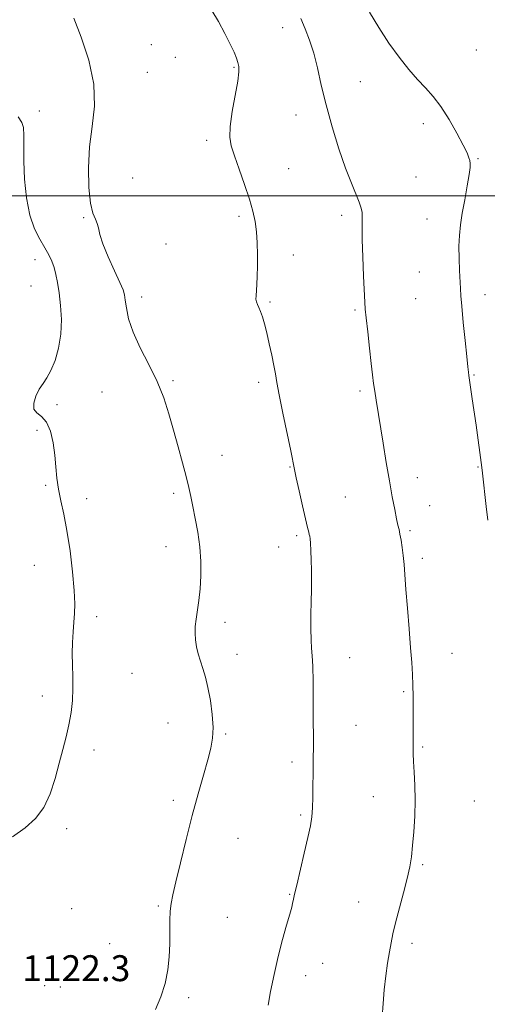
# Model space of a CAD drawing. Extents: x 2184800 to 2187700, y 362300 to 365200.
# Drawn here: x 2186337 to 2186481, y 363750 to 364054 of the extents above; entities that cross this region are included whole.
import ezdxf

# ---------------------------------------------------------------- set-up
doc = ezdxf.new("R2010")
doc.units = 0
doc.header["$MEASUREMENT"] = 0
for name, color, linetype, lineweight in [('32000', 7, 'Continuous', 0), ('DTM SPOT ELEVATION', 2, 'Continuous', 13), ('INDEX CONTOUR', 41, 'Continuous', 13), ('INTERMEDIATE CONTOUR', 44, 'Continuous', 0), ('SPOT ELEVATION', 7, 'Continuous', 0)]:
    doc.layers.add(name, color=color, linetype=linetype, lineweight=lineweight)
doc.styles.add('Style-ITALICS', font='ITALICS.shx')

msp = doc.modelspace()

# ---------------------------------------------------------------- linework, layer by layer
at = {"layer": '32000', "flags": 128}
msp.add_lwpolyline([(2185000, 364000), (2187500, 364000)], dxfattribs=at)
at = {"layer": 'DTM SPOT ELEVATION'}
for p in [(2186417.95, 364051.93, 1125.34), (2186377.5, 364046.7, 1123.13), (2186477.78, 364045.03, 1129.23), (2186384.88, 364042.82, 1123.02), (2186402.98, 364039.67, 1123.86), (2186376.28, 364038.2, 1122.97), (2186442, 364035.24, 1126.95), (2186342.87, 364026.19, 1120.66), (2186422.13, 364025.01, 1125.29), (2186461.43, 364022.29, 1127.46), (2186394.58, 364017.21, 1123.62), (2186478.28, 364011.47, 1128.13), (2186419.82, 364008.46, 1124.85), (2186371.66, 364005.59, 1123.31), (2186459.16, 364005.84, 1127.12), (2186356.64, 363993.33, 1121.83), (2186404.53, 363993.73, 1123.71), (2186436.2, 363994.01, 1125.6), (2186462.48, 363992.86, 1127.21), (2186382, 363985.14, 1122.75), (2186421.28, 363981.74, 1124.56), (2186341.56, 363980.36, 1119.43), (2186460.19, 363976.49, 1127.19), (2186340.39, 363972.17, 1119.15), (2186374.48, 363968.85, 1122.51), (2186480.46, 363969.48, 1128.49), (2186414.06, 363967.23, 1124.19), (2186459.04, 363968.24, 1127.1), (2186440.28, 363964.84, 1125.78), (2186477.04, 363944.69, 1128.11), (2186384.16, 363943, 1122.22), (2186410.59, 363942.42, 1123.63), (2186362.24, 363939.48, 1120.99), (2186441.88, 363939.83, 1125.7), (2186348.39, 363935.52, 1120.28), (2186342.19, 363927.59, 1119.62), (2186399.28, 363919.91, 1122.69), (2186420.23, 363916.35, 1123.91), (2186478.27, 363916.34, 1127.91), (2186344.85, 363910.69, 1119.77), (2186459.56, 363913.02, 1126.59), (2186384.35, 363908.23, 1121.71), (2186357.54, 363906.53, 1120.62), (2186437.28, 363907.03, 1125.04), (2186463.36, 363904.38, 1126.73), (2186457.29, 363896.62, 1126.23), (2186422.29, 363895.08, 1123.71), (2186382.01, 363891.73, 1121.35), (2186416.79, 363891.65, 1123.4), (2186461.09, 363888.07, 1126.4), (2186341.32, 363885.94, 1118.95), (2186360.58, 363870.1, 1120.51), (2186400.24, 363868.31, 1122.45), (2186403.89, 363858.48, 1122.5), (2186438.62, 363857.47, 1124.71), (2186470.28, 363858.82, 1126.85), (2186371.47, 363852.59, 1121.08), (2186455.37, 363846.99, 1125.8), (2186343.87, 363845.64, 1119.41), (2186382.61, 363837.23, 1121.3), (2186440.64, 363836.6, 1124.81), (2186400.43, 363833.88, 1122.16), (2186359.81, 363828.95, 1120.51), (2186461.24, 363829.89, 1126.2), (2186420.9, 363825.26, 1123.59), (2186384.22, 363813.39, 1121.63), (2186445.97, 363814.57, 1125.19), (2186477.11, 363813.16, 1127.09), (2186423.53, 363808.87, 1123.76), (2186351.38, 363804.62, 1120.37), (2186404.26, 363801.63, 1122.89), (2186461.21, 363793.52, 1126.21), (2186420.1, 363784.38, 1123.91), (2186379.62, 363780.81, 1121.79), (2186441.48, 363781.99, 1125.22), (2186352.85, 363779.92, 1120.71), (2186400.88, 363777.29, 1123.12), (2186364.65, 363769.19, 1121.14), (2186457.85, 363769.27, 1126.41), (2186430.38, 363763.08, 1124.75), (2186425.04, 363759.31, 1124.49), (2186344.59, 363756.19, 1121.47), (2186349.42, 363755.74, 1121.22), (2186388.95, 363752.44, 1122.31)]:
    msp.add_point(p, dxfattribs=at)
at = {"layer": 'INDEX CONTOUR'}
msp.add_polyline3d([(2186336.334, 364024.41, 1120), (2186337.486, 364022.731, 1120), (2186338.032, 364021.105, 1120), (2186338.166, 364018.671, 1120), (2186338.117, 364015.22, 1120), (2186338.12, 364010.709, 1120), (2186338.38, 364005.232, 1120), (2186338.988, 363999.439, 1120), (2186340.006, 363994.119, 1120), (2186341.436, 363989.881, 1120), (2186343.056, 363986.616, 1120), (2186344.586, 363984.036, 1120), (2186345.806, 363981.87, 1120), (2186346.739, 363979.905, 1120), (2186347.461, 363977.948, 1120), (2186348.05, 363975.801, 1120), (2186348.558, 363973.256, 1120), (2186349.032, 363970.103, 1120), (2186349.475, 363966.224, 1120), (2186349.721, 363961.866, 1120), (2186349.559, 363957.369, 1120), (2186348.854, 363953.057, 1120), (2186347.757, 363949.211, 1120), (2186346.494, 363946.096, 1120), (2186345.25, 363943.85, 1120), (2186344.057, 363942.097, 1120), (2186342.906, 363940.334, 1120), (2186341.849, 363938.215, 1120), (2186341.163, 363936.024, 1120), (2186341.183, 363934.201, 1120), (2186342.106, 363932.997, 1120), (2186343.58, 363931.898, 1120), (2186345.114, 363930.2, 1120), (2186346.31, 363927.401, 1120), (2186347.147, 363923.83, 1120), (2186347.689, 363920.011, 1120), (2186348.029, 363916.368, 1120), (2186348.331, 363912.889, 1120), (2186348.779, 363909.455, 1120), (2186349.506, 363905.893, 1120), (2186350.435, 363901.803, 1120), (2186351.44, 363896.731, 1120), (2186352.395, 363890.486, 1120), (2186353.186, 363883.931, 1120), (2186353.7, 363878.193, 1120), (2186353.865, 363874.075, 1120), (2186353.772, 363871.094, 1120), (2186353.551, 363868.446, 1120), (2186353.319, 363865.479, 1120), (2186353.146, 363862.186, 1120), (2186353.083, 363858.715, 1120), (2186353.157, 363855.187, 1120), (2186353.269, 363851.612, 1120), (2186353.289, 363847.972, 1120), (2186353.109, 363844.259, 1120), (2186352.702, 363840.509, 1120), (2186352.063, 363836.766, 1120), (2186351.197, 363833.034, 1120), (2186350.157, 363829.145, 1120), (2186349.007, 363824.891, 1120), (2186347.764, 363820.187, 1120), (2186346.269, 363815.441, 1120), (2186344.315, 363811.186, 1120), (2186341.732, 363807.784, 1120), (2186338.495, 363804.939, 1120), (2186334.613, 363802.18, 1120)], dxfattribs=at)
at = {"layer": 'INTERMEDIATE CONTOUR'}
for points in [[(2186396.142, 364057.281, 1124), (2186398.171, 364053.855, 1124), (2186400.147, 364050.194, 1124), (2186401.816, 364046.88, 1124), (2186402.984, 364044.359, 1124), (2186403.726, 364042.535, 1124), (2186404.184, 364041.173, 1124), (2186404.459, 364039.964, 1124), (2186404.474, 364038.29, 1124), (2186404.111, 364035.459, 1124), (2186402.43, 364026.028, 1124), (2186401.771, 364021.447, 1124), (2186401.66, 364018.144, 1124), (2186402.125, 364015.471, 1124), (2186403.13, 364012.415, 1124), (2186404.588, 364008.267, 1124), (2186406.225, 364003.53, 1124), (2186407.717, 363999.009, 1124), (2186408.809, 363995.293, 1124), (2186409.522, 363992.107, 1124), (2186409.948, 363988.959, 1124), (2186410.168, 363985.488, 1124), (2186410.239, 363981.855, 1124), (2186410.204, 363978.352, 1124), (2186410.112, 363975.235, 1124), (2186409.99, 363972.619, 1124), (2186409.77, 363969.158, 1124), (2186409.757, 363968.16, 1124), (2186409.89, 363967.356, 1124), (2186410.206, 363966.534, 1124), (2186410.662, 363965.555, 1124), (2186411.195, 363964.3, 1124), (2186411.758, 363962.651, 1124), (2186412.369, 363960.498, 1124), (2186413.068, 363957.737, 1124), (2186413.862, 363954.366, 1124), (2186414.652, 363950.822, 1124), (2186415.311, 363947.647, 1124), (2186415.774, 363945.119, 1124), (2186416.238, 363942.455, 1124), (2186416.958, 363938.606, 1124), (2186418.094, 363932.961, 1124), (2186420.508, 363921.281, 1124), (2186421.651, 363915.597, 1124), (2186422.205, 363912.941, 1124), (2186423.074, 363908.938, 1124), (2186424.099, 363904.326, 1124), (2186425.023, 363900.268, 1124), (2186425.649, 363897.651, 1124), (2186426.015, 363896.236, 1124), (2186426.217, 363895.506, 1124), (2186426.343, 363894.963, 1124), (2186426.437, 363894.188, 1124), (2186426.539, 363892.788, 1124), (2186426.672, 363890.498, 1124), (2186426.805, 363887.597, 1124), (2186426.894, 363884.502, 1124), (2186426.908, 363881.502, 1124), (2186426.863, 363878.391, 1124), (2186426.79, 363874.838, 1124), (2186426.722, 363870.687, 1124), (2186426.694, 363866.467, 1124), (2186426.751, 363862.882, 1124), (2186426.912, 363860.334, 1124), (2186427.121, 363858.024, 1124), (2186427.3, 363854.851, 1124), (2186427.39, 363850.087, 1124), (2186427.417, 363844.487, 1124), (2186427.424, 363839.177, 1124), (2186427.469, 363831.88, 1124), (2186427.474, 363829.309, 1124), (2186427.448, 363826.92, 1124), (2186427.354, 363821.497, 1124), (2186427.319, 363818.031, 1124), (2186427.268, 363814.38, 1124), (2186427.165, 363811.047, 1124), (2186426.96, 363808.305, 1124), (2186426.545, 363805.554, 1124), (2186425.798, 363801.976, 1124), (2186424.669, 363797.084, 1124), (2186422.326, 363787.235, 1124), (2186421.671, 363784.408, 1124), (2186421.354, 363782.941, 1124), (2186421.066, 363781.506, 1124), (2186420.774, 363780.38, 1124), (2186420.178, 363778.3, 1124), (2186419.178, 363774.904, 1124), (2186417.911, 363770.413, 1124), (2186416.567, 363765.192, 1124), (2186415.318, 363759.656, 1124), (2186414.269, 363754.426, 1124), (2186413.51, 363750.175, 1124)], [(2186444.758, 364056.728, 1128), (2186447.628, 364052.021, 1128), (2186450.788, 364047.171, 1128), (2186453.918, 364042.823, 1128), (2186456.889, 364039.094, 1128), (2186459.62, 364035.968, 1128), (2186462.078, 364033.335, 1128), (2186464.406, 364030.73, 1128), (2186466.797, 364027.596, 1128), (2186469.347, 364023.604, 1128), (2186471.776, 364019.362, 1128), (2186473.713, 364015.708, 1128), (2186474.892, 364013.268, 1128), (2186475.473, 364011.812, 1128), (2186475.722, 364010.899, 1128), (2186475.847, 364010.072, 1128), (2186475.81, 364008.815, 1128), (2186475.516, 364006.591, 1128), (2186474.916, 364003.086, 1128), (2186474.151, 363998.85, 1128), (2186473.414, 363994.653, 1128), (2186472.86, 363991.06, 1128), (2186472.516, 363987.818, 1128), (2186472.374, 363984.47, 1128), (2186472.411, 363980.729, 1128), (2186472.553, 363976.988, 1128), (2186472.83, 363971.48, 1128), (2186472.978, 363969.208, 1128), (2186473.256, 363965.925, 1128), (2186473.724, 363960.974, 1128), (2186474.279, 363955.34, 1128), (2186474.777, 363950.422, 1128), (2186475.108, 363947.269, 1128), (2186475.305, 363945.55, 1128), (2186475.433, 363944.588, 1128), (2186476.5, 363937.416, 1128), (2186477.677, 363929.272, 1128), (2186479.494, 363916.184, 1128), (2186479.687, 363914.458, 1128), (2186480.782, 363904.129, 1128), (2186481.249, 363899.891, 1128)], [(2186353.552, 364054.89, 1122), (2186355.822, 364049.077, 1122), (2186358.182, 364041.906, 1122), (2186359.755, 364034.504, 1122), (2186359.939, 364027.739, 1122), (2186359.228, 364021.437, 1122), (2186358.388, 364015.165, 1122), (2186358.037, 364008.693, 1122), (2186358.188, 364002.622, 1122), (2186358.703, 363997.757, 1122), (2186359.432, 363994.648, 1122), (2186360.194, 363992.819, 1122), (2186360.795, 363991.536, 1122), (2186361.144, 363990.125, 1122), (2186361.558, 363988.149, 1122), (2186362.459, 363985.235, 1122), (2186364.098, 363981.234, 1122), (2186366.058, 363976.911, 1122), (2186367.754, 363973.265, 1122), (2186368.748, 363970.977, 1122), (2186369.205, 363969.472, 1122), (2186369.437, 363967.861, 1122), (2186369.755, 363965.421, 1122), (2186370.457, 363962.084, 1122), (2186371.84, 363957.95, 1122), (2186374.06, 363953.158, 1122), (2186376.715, 363947.985, 1122), (2186379.262, 363942.746, 1122), (2186381.287, 363937.68, 1122), (2186382.897, 363932.709, 1122), (2186384.329, 363927.677, 1122), (2186385.756, 363922.529, 1122), (2186387.096, 363917.607, 1122), (2186388.205, 363913.355, 1122), (2186388.996, 363910.035, 1122), (2186389.61, 363907.183, 1122), (2186390.245, 363904.155, 1122), (2186391.034, 363900.46, 1122), (2186391.843, 363896.212, 1122), (2186392.475, 363891.682, 1122), (2186392.777, 363887.122, 1122), (2186392.773, 363882.724, 1122), (2186392.535, 363878.666, 1122), (2186392.137, 363875.087, 1122), (2186391.289, 363869.323, 1122), (2186391.043, 363867.036, 1122), (2186390.978, 363864.971, 1122), (2186391.113, 363862.953, 1122), (2186391.452, 363860.842, 1122), (2186391.968, 363858.644, 1122), (2186392.619, 363856.399, 1122), (2186393.364, 363854.093, 1122), (2186394.156, 363851.474, 1122), (2186394.947, 363848.234, 1122), (2186395.675, 363844.224, 1122), (2186396.234, 363839.903, 1122), (2186396.503, 363835.889, 1122), (2186396.384, 363832.577, 1122), (2186395.85, 363829.475, 1122), (2186394.894, 363825.87, 1122), (2186393.533, 363821.189, 1122), (2186391.874, 363815.423, 1122), (2186390.047, 363808.704, 1122), (2186388.188, 363801.315, 1122), (2186386.468, 363794.142, 1122), (2186385.062, 363788.222, 1122), (2186384.105, 363784.255, 1122), (2186383.54, 363781.577, 1122), (2186383.27, 363779.192, 1122), (2186383.193, 363776.296, 1122), (2186383.198, 363772.87, 1122), (2186383.173, 363769.091, 1122), (2186383.002, 363765.117, 1122), (2186382.555, 363761.027, 1122), (2186381.698, 363756.878, 1122), (2186380.373, 363752.76, 1122), (2186378.799, 363748.878, 1122)], [(2186423.563, 364054.753, 1126), (2186424.949, 364051.614, 1126), (2186426.304, 364048.121, 1126), (2186427.562, 364044.135, 1126), (2186428.703, 364039.525, 1126), (2186429.9, 364034.216, 1126), (2186431.374, 364028.143, 1126), (2186433.261, 364021.384, 1126), (2186435.371, 364014.594, 1126), (2186437.424, 364008.569, 1126), (2186439.19, 364003.921, 1126), (2186441.603, 363998.074, 1126), (2186442.209, 363996.267, 1126), (2186442.495, 363994.857, 1126), (2186442.566, 363993.604, 1126), (2186442.526, 363992.197, 1126), (2186442.475, 363990.042, 1126), (2186442.509, 363986.465, 1126), (2186442.693, 363981.159, 1126), (2186442.957, 363975.261, 1126), (2186443.351, 363967.199, 1126), (2186443.498, 363965.057, 1126), (2186443.762, 363962.367, 1126), (2186444.22, 363958.097, 1126), (2186444.782, 363952.993, 1126), (2186445.316, 363948.252, 1126), (2186445.724, 363944.756, 1126), (2186446.057, 363942.144, 1126), (2186446.404, 363939.742, 1126), (2186446.838, 363936.951, 1126), (2186448.996, 363923.644, 1126), (2186449.965, 363917.752, 1126), (2186450.93, 363912.064, 1126), (2186451.806, 363907.158, 1126), (2186452.553, 363903.209, 1126), (2186453.144, 363900.291, 1126), (2186453.568, 363898.374, 1126), (2186453.888, 363897.001, 1126), (2186454.188, 363895.61, 1126), (2186454.526, 363893.761, 1126), (2186454.877, 363891.491, 1126), (2186455.192, 363888.959, 1126), (2186455.442, 363886.217, 1126), (2186456.019, 363878.451, 1126), (2186456.48, 363872.692, 1126), (2186456.999, 363866.377, 1126), (2186457.467, 363860.534, 1126), (2186457.8, 363855.926, 1126), (2186458.013, 363852.253, 1126), (2186458.142, 363848.95, 1126), (2186458.221, 363845.575, 1126), (2186458.265, 363842.189, 1126), (2186458.284, 363838.976, 1126), (2186458.288, 363836.093, 1126), (2186458.261, 363829.645, 1126), (2186458.29, 363827.773, 1126), (2186458.398, 363825.375, 1126), (2186458.599, 363822.102, 1126), (2186458.8, 363818.051, 1126), (2186458.878, 363813.431, 1126), (2186458.746, 363808.495, 1126), (2186458.456, 363803.667, 1126), (2186458.093, 363799.41, 1126), (2186457.707, 363795.989, 1126), (2186457.189, 363792.866, 1126), (2186456.397, 363789.301, 1126), (2186455.256, 363784.813, 1126), (2186452.822, 363775.571, 1126), (2186452.005, 363772.208, 1126), (2186451.43, 363769.443, 1126), (2186450.932, 363766.595, 1126), (2186450.387, 363763.139, 1126), (2186449.832, 363759.172, 1126), (2186449.348, 363754.943, 1126), (2186448.991, 363750.696, 1126), (2186448.727, 363746.613, 1126)]]:
    msp.add_polyline3d(points, dxfattribs=at)

# ---------------------------------------------------------------- texts
at = {"layer": 'SPOT ELEVATION', "style": 'Style-ITALICS'}
msp.add_text('1122.3', height=8, dxfattribs=at).set_placement((2186337.658, 363757.578, 1122.255))

doc.saveas('drawing.dxf')
